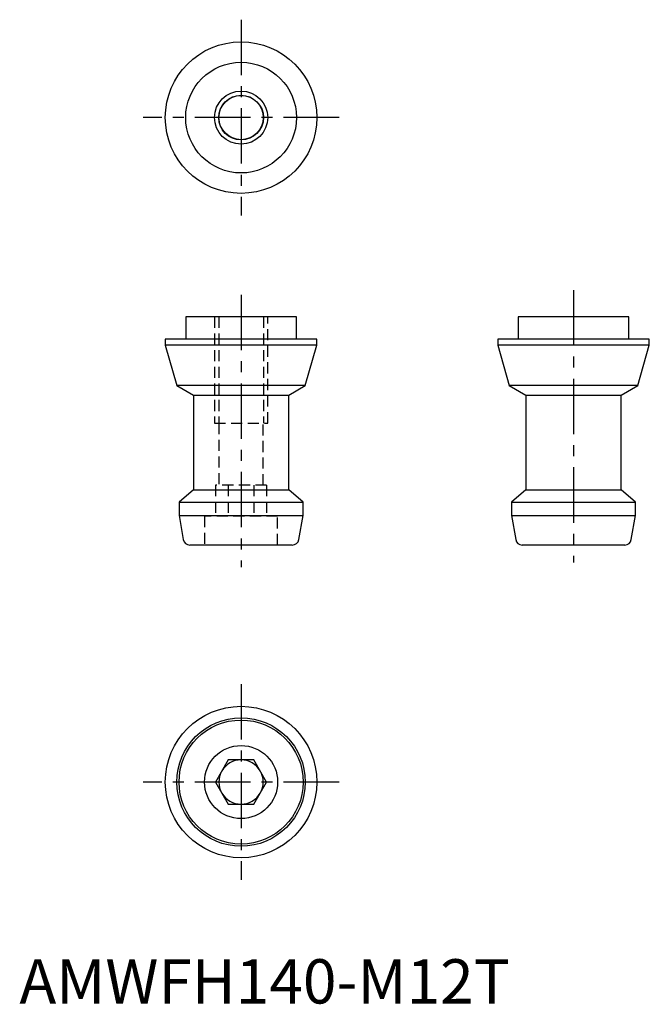
# Model space of a CAD drawing. Extents: x 0 to 142, y 0 to 222.
import ezdxf

# ---------------------------------------------------------------- set-up
doc = ezdxf.new("R2010")
doc.units = 0
doc.header["$LTSCALE"] = 10
doc.header["$MEASUREMENT"] = 0
doc.linetypes.add('CENTER', pattern=[2, 1.25, -0.25, 0.25, -0.25])
doc.linetypes.add('HIDDEN', pattern=[0.375, 0.25, -0.125])
doc.layers.get('0').update_dxf_attribs({"linetype": 'CONTINUOUS'})
for name, color, linetype in [('1', 1, 'CENTER'), ('2', 2, 'HIDDEN'), ('3', 3, 'CONTINUOUS')]:
    doc.layers.add(name, color=color, linetype=linetype)
doc.styles.add('Standard1', font='arial.ttf')

msp = doc.modelspace()

# ---------------------------------------------------------------- linework, layer by layer
for p, q in [((37.5, 155), (37.5, 150)), ((62.5, 155), (37.5, 155)), ((62.5, 150), (62.5, 155)), ((112.5, 155), (112.5, 150)), ((137.5, 155), (112.5, 155)), ((137.5, 150), (137.5, 155)), ((32.9, 150), (32.9, 148.61)), ((67.1, 150), (32.9, 150)), ((67.1, 148.61), (67.1, 150)), ((107.9, 150), (107.9, 148.61)), ((142.1, 150), (107.9, 150)), ((142.1, 148.61), (142.1, 150)), ((32.9, 148.61), (35.51, 139.5)), ((67.1, 148.61), (32.9, 148.61)), ((64.49, 139.5), (67.1, 148.61)), ((107.9, 148.61), (110.51, 139.5)), ((142.1, 148.61), (107.9, 148.61)), ((139.49, 139.5), (142.1, 148.61)), ((35.51, 139.5), (39.25, 137.34)), ((64.49, 139.5), (35.51, 139.5)), ((60.75, 137.34), (64.49, 139.5)), ((110.51, 139.5), (114.25, 137.34)), ((139.49, 139.5), (110.51, 139.5)), ((135.75, 137.34), (139.49, 139.5)), ((39.25, 137.34), (39.25, 115.93)), ((39.25, 137.34), (50, 137.34)), ((50, 137.34), (60.75, 137.34)), ((60.75, 115.93), (60.75, 137.34)), ((114.25, 137.34), (114.25, 115.93)), ((114.25, 137.34), (135.75, 137.34)), ((135.75, 115.93), (135.75, 137.34)), ((39.25, 115.93), (36, 113.2)), ((39.25, 115.93), (50, 115.93)), ((50, 115.93), (60.75, 115.93)), ((64, 113.2), (60.75, 115.93)), ((114.25, 115.93), (111, 113.2)), ((114.25, 115.93), (135.75, 115.93)), ((139, 113.2), (135.75, 115.93)), ((36, 113.2), (36, 110.2)), ((36, 113.2), (50, 113.2)), ((50, 113.2), (64, 113.2)), ((64, 110.2), (64, 113.2)), ((111, 113.2), (111, 110.2)), ((111, 113.2), (139, 113.2)), ((139, 110.2), (139, 113.2)), ((36, 110.2), (36.96, 104.74)), ((36, 110.2), (50, 110.2)), ((50, 110.2), (64, 110.2)), ((63.04, 104.74), (64, 110.2)), ((111, 110.2), (111.96, 104.74)), ((111, 110.2), (139, 110.2)), ((138.04, 104.74), (139, 110.2)), ((50, 103.5), (38.44, 103.5)), ((61.56, 103.5), (50, 103.5)), ((136.56, 103.5), (113.44, 103.5)), ((47.11, 55), (44.23, 50)), ((52.89, 55), (47.11, 55)), ((55.77, 50), (52.89, 55)), ((44.23, 50), (47.11, 45)), ((52.89, 45), (55.77, 50)), ((47.11, 45), (52.89, 45))]:
    msp.add_line(p, q)
for centre, radius in [((50, 200), 17.1), ((50, 200), 12.5), ((50, 200), 5.05), ((50, 200), 5), ((50, 50), 17.1), ((50, 50), 14.49), ((50, 50), 14), ((50, 50), 8.25)]:
    msp.add_circle(centre, radius)
for centre, radius, start, end in [((38.44, 105), 1.5, 190, 270), ((61.56, 105), 1.5, 270, 350), ((113.44, 105), 1.5, 190, 270), ((136.56, 105), 1.5, 270, 350), ((50, 50), 5, 90, 150), ((50, 50), 5, 30, 90), ((50, 50), 5, 150, 210), ((50, 50), 5, 330, 30), ((50, 50), 5, 210, 270), ((50, 50), 5, 270, 330)]:
    msp.add_arc(centre, radius, start, end)
at = {"layer": '1'}
for p, q in [((50, 222.1), (50, 177.9)), ((72.1, 200), (27.9, 200)), ((125, 161.05), (125, 99.55)), ((50, 160), (50, 98.5)), ((50, 72.1), (50, 27.9)), ((72.1, 50), (27.9, 50))]:
    msp.add_line(p, q, dxfattribs=at)
at = {"layer": '2'}
for p, q in [((44, 155), (44, 131)), ((44.95, 155), (44.95, 131)), ((55.05, 155), (55.05, 131)), ((56, 131), (56, 155)), ((44, 131), (56, 131)), ((45, 131), (45, 117)), ((55, 117), (55, 131)), ((55.77, 117), (44.23, 117)), ((44.23, 117), (44.23, 110)), ((47.11, 117), (47.11, 110)), ((52.89, 117), (52.89, 110)), ((55.77, 117), (55.77, 110)), ((41.75, 110), (41.75, 103.5)), ((58.25, 110), (41.75, 110)), ((58.25, 103.5), (58.25, 110))]:
    msp.add_line(p, q, dxfattribs=at)
at = {"layer": '3'}
msp.add_circle((50, 200), 6, dxfattribs=at)

# ---------------------------------------------------------------- texts
at = {"color": 3, "style": 'Standard1'}
msp.add_text('AMWFH140-M12T', height=10, dxfattribs=at).set_placement((0, 0))

doc.saveas('drawing.dxf')
